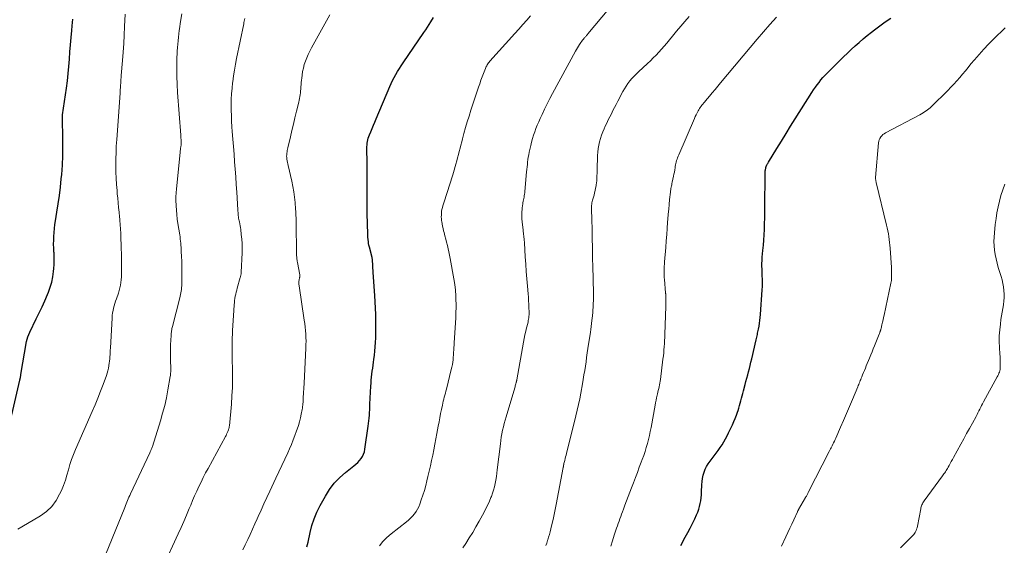
# Model space of a CAD drawing. Units: feet. Extents: x 2015000 to 2020023, y 530000 to 535000.
# Drawn here: x 2015522 to 2015729, y 532707 to 532817 of the extents above; entities that cross this region are included whole.
import ezdxf

# ---------------------------------------------------------------- set-up
doc = ezdxf.new("R2010")
doc.units = ezdxf.units.FT
doc.header["$LTSCALE"] = 100
doc.header["$MEASUREMENT"] = 0
doc.layers.add('CONTOUR INDEX', color=32, linetype='Continuous', lineweight=25)
doc.layers.add('CONTOUR INTERMEDIATE', color=40, linetype='Continuous', lineweight=15)

msp = doc.modelspace()

# ---------------------------------------------------------------- linework, layer by layer
at = {"layer": 'CONTOUR INDEX', "flags": 128}
for points, elevation in [([(2015518.74, 532726.35), (2015522.17, 532741.18), (2015522.18, 532741.26), (2015522.2, 532741.33), (2015522.22, 532741.4), (2015522.24, 532741.47), (2015522.26, 532741.54), (2015522.27, 532741.61), (2015522.29, 532741.68), (2015522.3, 532741.75), (2015522.32, 532741.86), (2015522.34, 532741.98), (2015522.36, 532742.11), (2015522.38, 532742.23), (2015522.4, 532742.36), (2015523.6, 532749.3), (2015523.71, 532749.82), (2015523.86, 532750.33), (2015524.04, 532750.82), (2015524.26, 532751.31), (2015525.64, 532754.1), (2015526.25, 532755.36), (2015526.85, 532756.63), (2015527.42, 532757.9), (2015527.98, 532759.19), (2015528.18, 532759.66), (2015528.57, 532760.73), (2015528.89, 532761.82), (2015529.12, 532762.93), (2015529.27, 532764.06), (2015529.32, 532764.63), (2015529.38, 532765.49), (2015529.41, 532766.34), (2015529.4, 532767.19), (2015529.36, 532768.05), (2015529.35, 532768.1), (2015529.31, 532768.93), (2015529.28, 532769.76), (2015529.29, 532770.58), (2015529.31, 532771.41), (2015529.36, 532772.23), (2015529.43, 532773.06), (2015529.53, 532773.88), (2015529.66, 532774.69), (2015529.97, 532776.52), (2015530.24, 532778.25), (2015530.49, 532779.98), (2015530.7, 532781.72), (2015530.88, 532783.47), (2015530.97, 532784.44), (2015531.11, 532786.4), (2015531.21, 532788.35), (2015531.24, 532790.31), (2015531.22, 532792.27), (2015531.11, 532795.93), (2015531.11, 532796.07), (2015531.11, 532796.2), (2015531.11, 532796.33), (2015531.12, 532796.46), (2015531.13, 532796.6), (2015531.14, 532796.72), (2015531.16, 532796.85), (2015531.17, 532796.97), (2015531.97, 532802.58), (2015532.17, 532804.09), (2015532.34, 532805.6), (2015532.48, 532807.11), (2015532.6, 532808.63), (2015532.7, 532810.15), (2015532.81, 532811.67), (2015532.94, 532813.18), (2015533.07, 532814.7), (2015533.15, 532815.66), (2015533.33, 532817.03)], 920), ([(2015582.5, 532706.19), (2015582.61, 532706.68), (2015582.72, 532707.18), (2015583.14, 532709.18), (2015583.52, 532710.66), (2015583.98, 532712.1), (2015584.57, 532713.5), (2015585.25, 532714.86), (2015586.36, 532716.86), (2015587.24, 532718.25), (2015588.23, 532719.56), (2015589.37, 532720.73), (2015590.61, 532721.81), (2015592.38, 532723.18), (2015592.8, 532723.53), (2015593.19, 532723.9), (2015593.55, 532724.31), (2015593.88, 532724.73), (2015594.16, 532725.19), (2015594.4, 532725.66), (2015594.56, 532726.17), (2015594.67, 532726.69), (2015595.36, 532731.5), (2015595.44, 532732.08), (2015595.51, 532732.66), (2015595.56, 532733.24), (2015595.61, 532733.82), (2015595.65, 532734.4), (2015595.68, 532734.99), (2015595.71, 532735.57), (2015595.74, 532736.15), (2015595.93, 532739.96), (2015595.97, 532740.59), (2015596.02, 532741.22), (2015596.08, 532741.84), (2015596.15, 532742.47), (2015596.23, 532743.09), (2015596.31, 532743.72), (2015596.39, 532744.34), (2015596.48, 532744.97), (2015596.55, 532745.52), (2015596.66, 532746.42), (2015596.76, 532747.32), (2015596.84, 532748.23), (2015596.91, 532749.14), (2015596.95, 532750.06), (2015596.99, 532750.98), (2015597, 532751.89), (2015597, 532752.81), (2015596.99, 532753.65), (2015596.96, 532754.99), (2015596.91, 532756.33), (2015596.85, 532757.66), (2015596.77, 532759), (2015596.43, 532763.83), (2015596.4, 532764.27), (2015596.37, 532764.71), (2015596.35, 532765.15), (2015596.32, 532765.59), (2015596.29, 532766.2), (2015596.28, 532766.33), (2015596.26, 532766.47), (2015596.24, 532766.61), (2015596.22, 532766.74), (2015596.2, 532766.88), (2015596.17, 532767.01), (2015596.14, 532767.14), (2015596.11, 532767.28), (2015595.62, 532769.15), (2015595.53, 532769.54), (2015595.46, 532769.92), (2015595.4, 532770.31), (2015595.35, 532770.69), (2015595.34, 532770.81), (2015595.32, 532771.14), (2015595.29, 532771.48), (2015595.28, 532771.81), (2015595.27, 532772.14), (2015595.26, 532772.48), (2015595.26, 532772.81), (2015595.25, 532773.15), (2015595.25, 532773.48), (2015595.17, 532776.81), (2015595.16, 532777.58), (2015595.16, 532778.35), (2015595.16, 532779.12), (2015595.16, 532779.89), (2015595.17, 532780.66), (2015595.17, 532781.43), (2015595.17, 532782.2), (2015595.17, 532782.97), (2015595.17, 532783.24), (2015595.16, 532784.14), (2015595.16, 532785.05), (2015595.14, 532785.95), (2015595.13, 532786.86), (2015595.09, 532789.88), (2015595.1, 532790.24), (2015595.12, 532790.61), (2015595.16, 532790.97), (2015595.22, 532791.34), (2015595.3, 532791.7), (2015595.39, 532792.05), (2015595.51, 532792.4), (2015595.64, 532792.74), (2015595.91, 532793.4), (2015596.19, 532794.08), (2015596.47, 532794.75), (2015596.75, 532795.42), (2015597.04, 532796.09), (2015599.9, 532802.89), (2015600.19, 532803.54), (2015600.5, 532804.19), (2015600.83, 532804.82), (2015601.18, 532805.44), (2015601.55, 532806.06), (2015601.92, 532806.66), (2015602.31, 532807.26), (2015602.71, 532807.86), (2015607.06, 532814.22), (2015607.44, 532814.79), (2015607.81, 532815.36), (2015608.17, 532815.94), (2015608.52, 532816.52), (2015609.05, 532817.41)], 940), ([(2015661.02, 532706.47), (2015661.99, 532708.22), (2015662.5, 532709.17), (2015663, 532710.13), (2015663.49, 532711.1), (2015663.96, 532712.08), (2015664.35, 532712.92), (2015664.59, 532713.49), (2015664.81, 532714.07), (2015664.98, 532714.66), (2015665.12, 532715.27), (2015665.23, 532715.88), (2015665.32, 532716.49), (2015665.37, 532717.11), (2015665.41, 532717.73), (2015665.45, 532719.24), (2015665.5, 532719.9), (2015665.59, 532720.56), (2015665.74, 532721.21), (2015665.92, 532721.85), (2015666.17, 532722.47), (2015666.45, 532723.07), (2015666.8, 532723.64), (2015667.18, 532724.18), (2015668.06, 532725.3), (2015668.49, 532725.87), (2015668.91, 532726.45), (2015669.32, 532727.04), (2015669.71, 532727.64), (2015670.09, 532728.26), (2015670.44, 532728.88), (2015670.78, 532729.51), (2015671.09, 532730.16), (2015671.88, 532731.85), (2015672.18, 532732.5), (2015672.45, 532733.16), (2015672.71, 532733.82), (2015672.95, 532734.49), (2015673.07, 532734.83), (2015673.24, 532735.34), (2015673.39, 532735.85), (2015673.54, 532736.36), (2015673.67, 532736.88), (2015673.8, 532737.4), (2015673.93, 532737.91), (2015674.06, 532738.43), (2015674.2, 532738.95), (2015674.55, 532740.28), (2015674.73, 532740.95), (2015674.91, 532741.62), (2015675.09, 532742.29), (2015675.26, 532742.96), (2015675.44, 532743.64), (2015675.61, 532744.31), (2015675.77, 532744.99), (2015675.93, 532745.66), (2015676.87, 532749.7), (2015676.93, 532749.98), (2015677, 532750.25), (2015677.06, 532750.53), (2015677.13, 532750.81), (2015677.19, 532751.08), (2015677.25, 532751.36), (2015677.31, 532751.63), (2015677.36, 532751.91), (2015677.49, 532752.56), (2015677.59, 532753.16), (2015677.68, 532753.77), (2015677.74, 532754.37), (2015677.8, 532754.98), (2015678.14, 532760.15), (2015678.18, 532760.89), (2015678.2, 532761.64), (2015678.19, 532762.39), (2015678.17, 532763.14), (2015678.14, 532763.84), (2015678.12, 532764.24), (2015678.11, 532764.64), (2015678.1, 532765.03), (2015678.1, 532765.43), (2015678.1, 532765.83), (2015678.12, 532766.23), (2015678.14, 532766.62), (2015678.17, 532767.02), (2015678.31, 532768.43), (2015678.4, 532769.53), (2015678.49, 532770.63), (2015678.55, 532771.73), (2015678.61, 532772.83), (2015678.61, 532772.94), (2015678.65, 532774.1), (2015678.69, 532775.26), (2015678.71, 532776.42), (2015678.72, 532777.58), (2015678.75, 532784.42), (2015678.75, 532784.66), (2015678.77, 532784.91), (2015678.8, 532785.15), (2015678.83, 532785.39), (2015678.89, 532785.76), (2015678.9, 532785.82), (2015678.91, 532785.87), (2015678.93, 532785.93), (2015678.95, 532785.99), (2015678.97, 532786.05), (2015678.99, 532786.1), (2015679.01, 532786.16), (2015679.04, 532786.21), (2015679.14, 532786.42), (2015679.22, 532786.57), (2015679.3, 532786.73), (2015679.38, 532786.88), (2015679.47, 532787.03), (2015681.21, 532789.87), (2015682.18, 532791.43), (2015683.15, 532793), (2015684.12, 532794.56), (2015685.1, 532796.11), (2015688.59, 532801.64), (2015688.95, 532802.19), (2015689.31, 532802.73), (2015689.69, 532803.25), (2015690.08, 532803.77), (2015690.49, 532804.28), (2015690.91, 532804.77), (2015691.35, 532805.25), (2015691.81, 532805.72), (2015694.46, 532808.35), (2015695.25, 532809.14), (2015696.05, 532809.91), (2015696.86, 532810.68), (2015697.68, 532811.44), (2015698.5, 532812.18), (2015699.35, 532812.91), (2015700.21, 532813.61), (2015701.09, 532814.3), (2015701.72, 532814.79), (2015702.86, 532815.63), (2015704, 532816.47), (2015705.16, 532817.28)], 960)]:
    msp.add_lwpolyline(points, dxfattribs=dict(at, elevation=elevation))
at = {"layer": 'CONTOUR INTERMEDIATE', "flags": 128}
for points, elevation in [([(2015615.25, 532705.95), (2015615.85, 532706.87), (2015616.59, 532708.04), (2015617.32, 532709.21), (2015618.01, 532710.4), (2015618.69, 532711.61), (2015619.72, 532713.5), (2015620.11, 532714.25), (2015620.49, 532715), (2015620.83, 532715.76), (2015621.16, 532716.54), (2015621.25, 532716.76), (2015621.5, 532717.44), (2015621.72, 532718.12), (2015621.9, 532718.81), (2015622.05, 532719.51), (2015622.17, 532720.22), (2015622.29, 532720.93), (2015622.39, 532721.65), (2015622.48, 532722.36), (2015623.13, 532727.8), (2015623.22, 532728.52), (2015623.33, 532729.24), (2015623.46, 532729.95), (2015623.6, 532730.66), (2015623.76, 532731.37), (2015623.93, 532732.07), (2015624.12, 532732.77), (2015624.32, 532733.47), (2015626.15, 532739.6), (2015626.21, 532739.81), (2015626.27, 532740.02), (2015626.33, 532740.23), (2015626.39, 532740.44), (2015626.46, 532740.72), (2015626.48, 532740.79), (2015626.5, 532740.87), (2015626.51, 532740.94), (2015626.53, 532741.01), (2015626.54, 532741.08), (2015626.56, 532741.16), (2015626.57, 532741.23), (2015626.59, 532741.3), (2015628.01, 532749.19), (2015628.15, 532749.95), (2015628.3, 532750.71), (2015628.47, 532751.46), (2015628.65, 532752.22), (2015628.87, 532753.14), (2015628.94, 532753.43), (2015629, 532753.73), (2015629.05, 532754.02), (2015629.1, 532754.32), (2015629.14, 532754.62), (2015629.16, 532754.92), (2015629.17, 532755.22), (2015629.17, 532755.53), (2015629.14, 532756.4), (2015629.11, 532757.14), (2015629.07, 532757.87), (2015629.02, 532758.61), (2015628.96, 532759.35), (2015628.83, 532760.96), (2015628.7, 532762.5), (2015628.58, 532764.04), (2015628.47, 532765.58), (2015628.36, 532767.13), (2015628.17, 532770.08), (2015628.12, 532770.72), (2015628.07, 532771.35), (2015628.01, 532771.98), (2015627.93, 532772.61), (2015627.83, 532773.47), (2015627.8, 532773.67), (2015627.78, 532773.87), (2015627.75, 532774.07), (2015627.72, 532774.27), (2015627.69, 532774.48), (2015627.68, 532774.68), (2015627.67, 532774.88), (2015627.66, 532775.08), (2015627.67, 532776.61), (2015627.68, 532777.02), (2015627.71, 532777.44), (2015627.76, 532777.85), (2015627.83, 532778.26), (2015627.88, 532778.49), (2015627.93, 532778.78), (2015627.99, 532779.08), (2015628.05, 532779.37), (2015628.1, 532779.67), (2015628.16, 532779.96), (2015628.2, 532780.26), (2015628.24, 532780.56), (2015628.27, 532780.86), (2015628.65, 532784.96), (2015628.7, 532785.48), (2015628.75, 532785.99), (2015628.8, 532786.51), (2015628.86, 532787.03), (2015628.92, 532787.54), (2015629, 532788.06), (2015629.09, 532788.57), (2015629.19, 532789.08), (2015629.5, 532790.49), (2015629.67, 532791.22), (2015629.87, 532791.95), (2015630.09, 532792.67), (2015630.34, 532793.38), (2015630.61, 532794.08), (2015630.89, 532794.78), (2015631.18, 532795.48), (2015631.49, 532796.17), (2015631.89, 532797.04), (2015632.42, 532798.16), (2015632.96, 532799.26), (2015633.53, 532800.36), (2015634.1, 532801.45), (2015638.94, 532810.33), (2015639.14, 532810.68), (2015639.34, 532811.04), (2015639.55, 532811.39), (2015639.77, 532811.74), (2015639.91, 532811.95), (2015640.07, 532812.18), (2015640.23, 532812.41), (2015640.4, 532812.64), (2015640.58, 532812.86), (2015640.75, 532813.06), (2015640.84, 532813.18), (2015640.94, 532813.29), (2015641.04, 532813.4), (2015641.14, 532813.51), (2015641.24, 532813.63), (2015641.34, 532813.74), (2015641.44, 532813.85), (2015641.53, 532813.97), (2015649.95, 532824.14)], 948), ([(2015521.78, 532709.9), (2015522.56, 532710.38), (2015526.51, 532712.73), (2015527.76, 532713.64), (2015528.87, 532714.67), (2015529.78, 532715.89), (2015530.54, 532717.24), (2015530.91, 532718.05), (2015531.34, 532719.1), (2015531.74, 532720.17), (2015532.08, 532721.25), (2015532.38, 532722.35), (2015532.68, 532723.45), (2015533.02, 532724.53), (2015533.42, 532725.6), (2015533.85, 532726.65), (2015537.38, 532734.64), (2015537.99, 532736.04), (2015538.57, 532737.45), (2015539.13, 532738.88), (2015539.67, 532740.31), (2015540.37, 532742.21), (2015540.53, 532742.7), (2015540.67, 532743.19), (2015540.79, 532743.69), (2015540.88, 532744.19), (2015540.9, 532744.3), (2015540.97, 532744.75), (2015541.02, 532745.21), (2015541.06, 532745.66), (2015541.09, 532746.12), (2015541.12, 532746.57), (2015541.14, 532747.03), (2015541.17, 532747.49), (2015541.19, 532747.95), (2015541.54, 532754.31), (2015541.58, 532754.82), (2015541.65, 532755.33), (2015541.75, 532755.84), (2015541.86, 532756.34), (2015542, 532756.84), (2015542.15, 532757.33), (2015542.3, 532757.83), (2015542.47, 532758.32), (2015542.87, 532759.47), (2015543.04, 532760.02), (2015543.19, 532760.59), (2015543.31, 532761.16), (2015543.4, 532761.73), (2015543.46, 532762.31), (2015543.51, 532762.89), (2015543.54, 532763.48), (2015543.55, 532764.06), (2015543.55, 532764.86), (2015543.55, 532765.85), (2015543.54, 532766.84), (2015543.52, 532767.82), (2015543.49, 532768.81), (2015543.39, 532771.8), (2015543.37, 532772.27), (2015543.34, 532772.73), (2015543.31, 532773.19), (2015543.28, 532773.65), (2015543.24, 532774.11), (2015543.2, 532774.57), (2015543.16, 532775.04), (2015543.11, 532775.5), (2015543.01, 532776.51), (2015542.91, 532777.47), (2015542.82, 532778.44), (2015542.73, 532779.41), (2015542.65, 532780.37), (2015542.59, 532781.03), (2015542.49, 532782.33), (2015542.42, 532783.63), (2015542.37, 532784.93), (2015542.35, 532786.23), (2015542.35, 532786.33), (2015542.36, 532787.68), (2015542.39, 532789.03), (2015542.44, 532790.38), (2015542.53, 532791.73), (2015543.22, 532801.49), (2015543.23, 532801.7), (2015543.25, 532801.91), (2015543.26, 532802.12), (2015543.27, 532802.34), (2015543.29, 532802.55), (2015543.3, 532802.76), (2015543.32, 532802.98), (2015543.33, 532803.19), (2015543.36, 532803.58), (2015543.39, 532803.99), (2015543.42, 532804.4), (2015543.46, 532804.81), (2015543.49, 532805.22), (2015543.75, 532808.35), (2015543.88, 532810.13), (2015544, 532811.92), (2015544.09, 532813.71), (2015544.17, 532815.49), (2015544.27, 532818.1)], 924), ([(2015536.89, 532696.42), (2015544.22, 532714.48), (2015544.36, 532714.84), (2015544.51, 532715.19), (2015544.65, 532715.54), (2015544.8, 532715.89), (2015544.94, 532716.24), (2015545.1, 532716.59), (2015545.25, 532716.94), (2015545.41, 532717.29), (2015549.48, 532725.95), (2015549.56, 532726.11), (2015549.63, 532726.27), (2015549.71, 532726.44), (2015549.78, 532726.6), (2015549.85, 532726.76), (2015549.91, 532726.93), (2015549.97, 532727.1), (2015550.03, 532727.27), (2015551.71, 532732.64), (2015552.18, 532734.25), (2015552.61, 532735.86), (2015552.97, 532737.49), (2015553.29, 532739.14), (2015553.77, 532741.94), (2015553.81, 532742.19), (2015553.84, 532742.44), (2015553.86, 532742.68), (2015553.87, 532742.93), (2015553.88, 532743.18), (2015553.88, 532743.43), (2015553.88, 532743.68), (2015553.87, 532743.93), (2015553.84, 532745.15), (2015553.82, 532746.01), (2015553.82, 532746.87), (2015553.83, 532747.73), (2015553.86, 532748.59), (2015553.94, 532750.59), (2015553.95, 532750.83), (2015553.98, 532751.07), (2015554.01, 532751.31), (2015554.04, 532751.55), (2015554.09, 532751.79), (2015554.14, 532752.03), (2015554.19, 532752.26), (2015554.25, 532752.5), (2015555.76, 532758.5), (2015555.84, 532758.85), (2015555.92, 532759.21), (2015555.99, 532759.56), (2015556.06, 532759.92), (2015556.11, 532760.28), (2015556.15, 532760.64), (2015556.18, 532761), (2015556.19, 532761.37), (2015556.22, 532763.26), (2015556.23, 532764.23), (2015556.22, 532765.21), (2015556.19, 532766.18), (2015556.15, 532767.15), (2015556.1, 532768.21), (2015556.07, 532768.65), (2015556.04, 532769.09), (2015556.01, 532769.53), (2015555.98, 532769.97), (2015555.93, 532770.4), (2015555.89, 532770.84), (2015555.83, 532771.28), (2015555.76, 532771.71), (2015555.39, 532774.13), (2015555.26, 532775.06), (2015555.14, 532775.98), (2015555.06, 532776.91), (2015555, 532777.84), (2015554.99, 532777.99), (2015554.97, 532778.85), (2015554.97, 532779.71), (2015555.01, 532780.56), (2015555.08, 532781.41), (2015555.86, 532789.04), (2015555.89, 532789.34), (2015555.93, 532789.65), (2015555.96, 532789.95), (2015555.99, 532790.25), (2015556.04, 532790.62), (2015556.05, 532790.74), (2015556.06, 532790.85), (2015556.07, 532790.97), (2015556.07, 532791.09), (2015556.07, 532791.2), (2015556.07, 532791.32), (2015556.07, 532791.43), (2015556.06, 532791.55), (2015556.04, 532791.78), (2015556.02, 532792.02), (2015556.01, 532792.25), (2015555.99, 532792.48), (2015555.97, 532792.71), (2015555.3, 532801.66), (2015555.21, 532803.35), (2015555.15, 532805.04), (2015555.15, 532806.73), (2015555.19, 532808.42), (2015555.26, 532810.34), (2015555.3, 532811.07), (2015555.35, 532811.8), (2015555.42, 532812.53), (2015555.5, 532813.25), (2015555.59, 532813.98), (2015555.68, 532814.7), (2015555.78, 532815.43), (2015555.89, 532816.15), (2015556.2, 532818.16)], 928), ([(2015552.28, 532702.02), (2015555.47, 532708.89), (2015556.07, 532710.21), (2015556.65, 532711.54), (2015557.22, 532712.87), (2015557.78, 532714.21), (2015558.07, 532714.92), (2015558.48, 532715.9), (2015558.9, 532716.88), (2015559.34, 532717.86), (2015559.78, 532718.83), (2015560.25, 532719.79), (2015560.72, 532720.75), (2015561.21, 532721.7), (2015561.71, 532722.64), (2015565.35, 532729.34), (2015565.49, 532729.6), (2015565.62, 532729.87), (2015565.74, 532730.14), (2015565.86, 532730.41), (2015566, 532730.76), (2015566.04, 532730.86), (2015566.08, 532730.96), (2015566.11, 532731.07), (2015566.13, 532731.17), (2015566.15, 532731.28), (2015566.17, 532731.39), (2015566.18, 532731.49), (2015566.19, 532731.6), (2015566.61, 532736.17), (2015566.74, 532737.92), (2015566.83, 532739.67), (2015566.85, 532741.43), (2015566.84, 532743.19), (2015566.78, 532745.83), (2015566.78, 532746.27), (2015566.77, 532746.71), (2015566.76, 532747.15), (2015566.75, 532747.59), (2015566.75, 532748.03), (2015566.75, 532748.46), (2015566.76, 532748.9), (2015566.77, 532749.34), (2015566.88, 532751.65), (2015566.94, 532752.7), (2015566.99, 532753.75), (2015567.06, 532754.8), (2015567.13, 532755.84), (2015567.21, 532757.05), (2015567.25, 532757.49), (2015567.3, 532757.94), (2015567.36, 532758.38), (2015567.44, 532758.82), (2015567.53, 532759.26), (2015567.63, 532759.7), (2015567.74, 532760.13), (2015567.86, 532760.56), (2015568.5, 532762.78), (2015568.54, 532762.91), (2015568.57, 532763.05), (2015568.6, 532763.18), (2015568.63, 532763.32), (2015568.65, 532763.46), (2015568.66, 532763.6), (2015568.68, 532763.74), (2015568.68, 532763.88), (2015568.87, 532767.98), (2015568.88, 532768.93), (2015568.87, 532769.88), (2015568.81, 532770.82), (2015568.71, 532771.77), (2015568.58, 532772.85), (2015568.52, 532773.25), (2015568.46, 532773.66), (2015568.39, 532774.06), (2015568.31, 532774.46), (2015568.26, 532774.7), (2015568.2, 532774.98), (2015568.15, 532775.26), (2015568.11, 532775.54), (2015568.08, 532775.83), (2015568.05, 532776.11), (2015568.02, 532776.4), (2015568, 532776.68), (2015567.98, 532776.97), (2015567.75, 532780.73), (2015567.64, 532782.32), (2015567.53, 532783.91), (2015567.42, 532785.5), (2015567.3, 532787.09), (2015567.17, 532788.68), (2015567.05, 532790.26), (2015566.93, 532791.85), (2015566.81, 532793.44), (2015566.74, 532794.44), (2015566.67, 532795.6), (2015566.61, 532796.76), (2015566.59, 532797.92), (2015566.58, 532799.08), (2015566.6, 532800.24), (2015566.65, 532801.39), (2015566.75, 532802.55), (2015566.87, 532803.7), (2015566.9, 532803.88), (2015567.07, 532805.12), (2015567.26, 532806.35), (2015567.48, 532807.59), (2015567.71, 532808.81), (2015569.21, 532816.08), (2015569.26, 532816.35), (2015569.32, 532816.62), (2015569.38, 532816.89), (2015569.44, 532817.16)], 932), ([(2015569, 532705.53), (2015569.54, 532706.61), (2015570.07, 532707.69), (2015570.58, 532708.78), (2015571.09, 532709.88), (2015571.58, 532710.98), (2015572.07, 532712.08), (2015572.28, 532712.54), (2015572.87, 532713.88), (2015573.46, 532715.21), (2015574.07, 532716.53), (2015574.69, 532717.85), (2015575.99, 532720.59), (2015576.61, 532721.92), (2015577.23, 532723.26), (2015577.85, 532724.6), (2015578.45, 532725.94), (2015578.83, 532726.77), (2015579.23, 532727.7), (2015579.62, 532728.64), (2015579.98, 532729.59), (2015580.32, 532730.54), (2015580.45, 532730.92), (2015580.7, 532731.7), (2015580.93, 532732.47), (2015581.12, 532733.26), (2015581.3, 532734.05), (2015581.49, 532735.04), (2015581.54, 532735.34), (2015581.59, 532735.65), (2015581.62, 532735.95), (2015581.65, 532736.26), (2015581.67, 532736.57), (2015581.69, 532736.88), (2015581.71, 532737.19), (2015581.72, 532737.5), (2015581.88, 532740.56), (2015581.96, 532742.04), (2015582.03, 532743.51), (2015582.11, 532744.99), (2015582.19, 532746.46), (2015582.27, 532747.93), (2015582.29, 532748.67), (2015582.3, 532749.41), (2015582.29, 532750.15), (2015582.25, 532750.89), (2015582.2, 532751.63), (2015582.13, 532752.37), (2015582.04, 532753.1), (2015581.94, 532753.84), (2015580.85, 532761.05), (2015580.81, 532761.35), (2015580.8, 532761.66), (2015580.82, 532761.96), (2015580.86, 532762.27), (2015580.94, 532762.72), (2015580.95, 532762.8), (2015580.97, 532762.87), (2015580.97, 532762.95), (2015580.98, 532763.02), (2015580.99, 532763.1), (2015580.99, 532763.18), (2015580.98, 532763.25), (2015580.97, 532763.33), (2015580.49, 532765.94), (2015580.46, 532766.17), (2015580.42, 532766.39), (2015580.39, 532766.62), (2015580.37, 532766.85), (2015580.36, 532766.91), (2015580.34, 532767.11), (2015580.33, 532767.31), (2015580.32, 532767.5), (2015580.31, 532767.7), (2015580.31, 532767.9), (2015580.3, 532768.09), (2015580.3, 532768.29), (2015580.3, 532768.49), (2015580.21, 532773.56), (2015580.2, 532774.01), (2015580.2, 532774.45), (2015580.2, 532774.9), (2015580.2, 532775.34), (2015580.19, 532775.78), (2015580.18, 532776.23), (2015580.15, 532776.67), (2015580.12, 532777.11), (2015580.01, 532778.51), (2015579.89, 532779.64), (2015579.74, 532780.77), (2015579.53, 532781.89), (2015579.3, 532783.01), (2015578.52, 532786.32), (2015578.45, 532786.64), (2015578.38, 532786.96), (2015578.33, 532787.28), (2015578.27, 532787.61), (2015578.27, 532787.66), (2015578.24, 532787.96), (2015578.22, 532788.26), (2015578.24, 532788.56), (2015578.27, 532788.86), (2015578.31, 532789.15), (2015578.37, 532789.45), (2015578.43, 532789.75), (2015578.49, 532790.04), (2015579.02, 532792.31), (2015579.34, 532793.66), (2015579.66, 532795.01), (2015579.98, 532796.35), (2015580.31, 532797.7), (2015580.77, 532799.63), (2015580.86, 532800.01), (2015580.94, 532800.4), (2015581.01, 532800.79), (2015581.07, 532801.18), (2015581.13, 532801.57), (2015581.17, 532801.96), (2015581.21, 532802.36), (2015581.24, 532802.75), (2015581.24, 532802.86), (2015581.27, 532803.31), (2015581.31, 532803.76), (2015581.35, 532804.21), (2015581.4, 532804.65), (2015581.48, 532805.29), (2015581.59, 532806.04), (2015581.74, 532806.78), (2015581.94, 532807.51), (2015582.17, 532808.23), (2015582.44, 532808.94), (2015582.74, 532809.64), (2015583.07, 532810.32), (2015583.42, 532810.99), (2015587.31, 532817.94)], 936), ([(2015597.75, 532706.36), (2015598.47, 532707.3), (2015599.3, 532708.14), (2015600.19, 532708.93), (2015603.39, 532711.44), (2015603.84, 532711.82), (2015604.28, 532712.23), (2015604.68, 532712.66), (2015605.07, 532713.11), (2015605.41, 532713.59), (2015605.72, 532714.09), (2015605.98, 532714.61), (2015606.21, 532715.16), (2015606.52, 532716.03), (2015606.85, 532717.03), (2015607.17, 532718.04), (2015607.45, 532719.06), (2015607.71, 532720.08), (2015607.91, 532720.94), (2015608.17, 532722.06), (2015608.42, 532723.19), (2015608.67, 532724.32), (2015608.92, 532725.45), (2015609.15, 532726.59), (2015609.38, 532727.72), (2015609.6, 532728.86), (2015609.8, 532730), (2015610.08, 532731.55), (2015610.24, 532732.42), (2015610.4, 532733.3), (2015610.58, 532734.17), (2015610.75, 532735.04), (2015610.94, 532735.92), (2015611.03, 532736.35), (2015611.13, 532736.77), (2015611.24, 532737.19), (2015611.35, 532737.61), (2015611.47, 532738.02), (2015611.58, 532738.44), (2015611.69, 532738.86), (2015611.8, 532739.28), (2015612.83, 532743.45), (2015612.95, 532743.95), (2015613.05, 532744.46), (2015613.12, 532744.97), (2015613.19, 532745.48), (2015613.24, 532745.99), (2015613.28, 532746.51), (2015613.32, 532747.02), (2015613.35, 532747.54), (2015613.42, 532749.02), (2015613.47, 532750.08), (2015613.54, 532751.14), (2015613.61, 532752.21), (2015613.69, 532753.27), (2015613.75, 532754.33), (2015613.8, 532755.39), (2015613.82, 532756.45), (2015613.82, 532757.51), (2015613.81, 532757.76), (2015613.77, 532758.94), (2015613.68, 532760.12), (2015613.54, 532761.3), (2015613.36, 532762.47), (2015612.6, 532766.78), (2015612.47, 532767.46), (2015612.33, 532768.15), (2015612.17, 532768.82), (2015612, 532769.5), (2015611.82, 532770.18), (2015611.65, 532770.85), (2015611.47, 532771.52), (2015611.3, 532772.2), (2015611.19, 532772.59), (2015611.08, 532773.07), (2015610.98, 532773.55), (2015610.89, 532774.03), (2015610.81, 532774.51), (2015610.79, 532774.69), (2015610.75, 532775.09), (2015610.72, 532775.49), (2015610.73, 532775.89), (2015610.75, 532776.29), (2015610.79, 532776.69), (2015610.86, 532777.08), (2015610.95, 532777.47), (2015611.06, 532777.86), (2015612.14, 532781.29), (2015612.28, 532781.73), (2015612.43, 532782.17), (2015612.57, 532782.6), (2015612.71, 532783.04), (2015612.86, 532783.48), (2015613, 532783.92), (2015613.13, 532784.36), (2015613.26, 532784.8), (2015613.77, 532786.6), (2015613.96, 532787.26), (2015614.14, 532787.93), (2015614.32, 532788.6), (2015614.49, 532789.26), (2015614.67, 532789.93), (2015614.84, 532790.6), (2015615.01, 532791.27), (2015615.19, 532791.93), (2015615.49, 532793.05), (2015615.82, 532794.27), (2015616.17, 532795.48), (2015616.55, 532796.69), (2015616.93, 532797.9), (2015618.55, 532802.76), (2015618.79, 532803.49), (2015619.05, 532804.21), (2015619.31, 532804.93), (2015619.59, 532805.65), (2015619.98, 532806.66), (2015620.06, 532806.87), (2015620.16, 532807.07), (2015620.27, 532807.27), (2015620.39, 532807.47), (2015620.52, 532807.65), (2015620.65, 532807.84), (2015620.79, 532808.01), (2015620.94, 532808.19), (2015626.2, 532814.06), (2015627.03, 532814.98), (2015627.85, 532815.9), (2015628.67, 532816.81), (2015629.49, 532817.73)], 944), ([(2015632.66, 532706.49), (2015632.86, 532706.98), (2015633.03, 532707.48), (2015633.08, 532707.62), (2015633.26, 532708.19), (2015633.43, 532708.77), (2015633.59, 532709.35), (2015633.74, 532709.94), (2015633.97, 532710.86), (2015634.22, 532711.91), (2015634.46, 532712.96), (2015634.68, 532714.02), (2015634.89, 532715.08), (2015636.34, 532722.82), (2015636.35, 532722.91), (2015636.37, 532723.01), (2015636.39, 532723.1), (2015636.4, 532723.2), (2015636.42, 532723.28), (2015636.42, 532723.33), (2015636.43, 532723.39), (2015636.44, 532723.44), (2015636.45, 532723.49), (2015636.46, 532723.55), (2015636.47, 532723.6), (2015636.49, 532723.65), (2015636.5, 532723.71), (2015636.66, 532724.34), (2015636.75, 532724.71), (2015636.84, 532725.08), (2015636.93, 532725.45), (2015637.03, 532725.82), (2015638.99, 532733.68), (2015639.28, 532734.88), (2015639.55, 532736.07), (2015639.8, 532737.28), (2015640.03, 532738.48), (2015640.38, 532740.44), (2015640.54, 532741.36), (2015640.7, 532742.29), (2015640.85, 532743.21), (2015640.99, 532744.14), (2015641.13, 532745.06), (2015641.26, 532745.99), (2015641.4, 532746.92), (2015641.54, 532747.84), (2015642.04, 532751.26), (2015642.13, 532751.88), (2015642.22, 532752.51), (2015642.3, 532753.13), (2015642.37, 532753.76), (2015642.48, 532754.69), (2015642.5, 532754.85), (2015642.51, 532755.01), (2015642.53, 532755.18), (2015642.54, 532755.34), (2015642.58, 532755.97), (2015642.6, 532756.44), (2015642.63, 532756.92), (2015642.65, 532757.4), (2015642.67, 532757.87), (2015642.7, 532758.64), (2015642.7, 532758.75), (2015642.7, 532758.85), (2015642.7, 532758.95), (2015642.7, 532759.06), (2015642.7, 532759.16), (2015642.7, 532759.26), (2015642.7, 532759.37), (2015642.69, 532759.47), (2015642.55, 532765.22), (2015642.52, 532766.59), (2015642.49, 532767.95), (2015642.47, 532769.32), (2015642.45, 532770.69), (2015642.44, 532771.48), (2015642.42, 532772.45), (2015642.4, 532773.42), (2015642.36, 532774.39), (2015642.32, 532775.36), (2015642.26, 532776.72), (2015642.26, 532777.01), (2015642.26, 532777.3), (2015642.27, 532777.59), (2015642.3, 532777.88), (2015642.33, 532778.17), (2015642.38, 532778.45), (2015642.44, 532778.74), (2015642.51, 532779.02), (2015642.81, 532780.06), (2015642.94, 532780.55), (2015643.05, 532781.05), (2015643.15, 532781.54), (2015643.25, 532782.04), (2015643.28, 532782.26), (2015643.34, 532782.65), (2015643.38, 532783.05), (2015643.41, 532783.44), (2015643.43, 532783.83), (2015643.43, 532784.23), (2015643.44, 532784.63), (2015643.45, 532785.02), (2015643.47, 532785.42), (2015643.57, 532788.38), (2015643.61, 532789.11), (2015643.69, 532789.84), (2015643.81, 532790.56), (2015643.96, 532791.28), (2015644.15, 532791.99), (2015644.37, 532792.68), (2015644.64, 532793.37), (2015644.93, 532794.04), (2015645.17, 532794.54), (2015645.48, 532795.2), (2015645.8, 532795.87), (2015646.13, 532796.52), (2015646.45, 532797.18), (2015646.79, 532797.84), (2015647.12, 532798.49), (2015647.46, 532799.14), (2015647.8, 532799.79), (2015648.86, 532801.83), (2015649.19, 532802.41), (2015649.54, 532802.98), (2015649.93, 532803.53), (2015650.34, 532804.06), (2015650.78, 532804.57), (2015651.23, 532805.06), (2015651.7, 532805.54), (2015652.18, 532806), (2015654.05, 532807.73), (2015654.67, 532808.31), (2015655.27, 532808.9), (2015655.87, 532809.5), (2015656.45, 532810.11), (2015657.02, 532810.74), (2015657.58, 532811.37), (2015658.13, 532812.02), (2015658.66, 532812.68), (2015659.29, 532813.47), (2015660.15, 532814.52), (2015661.02, 532815.56), (2015661.91, 532816.58), (2015662.82, 532817.58)], 952), ([(2015646.33, 532706.33), (2015646.7, 532707.47), (2015647.07, 532708.61), (2015647.56, 532710.08), (2015647.73, 532710.58), (2015647.9, 532711.08), (2015648.08, 532711.58), (2015648.26, 532712.08), (2015648.43, 532712.58), (2015648.61, 532713.08), (2015648.8, 532713.57), (2015648.98, 532714.07), (2015649.29, 532714.92), (2015649.63, 532715.84), (2015649.98, 532716.76), (2015650.32, 532717.68), (2015650.67, 532718.6), (2015651.08, 532719.65), (2015651.49, 532720.74), (2015651.91, 532721.82), (2015652.32, 532722.91), (2015652.73, 532723.99), (2015652.94, 532724.53), (2015653.24, 532725.35), (2015653.52, 532726.18), (2015653.78, 532727.02), (2015654.02, 532727.86), (2015654.23, 532728.7), (2015654.44, 532729.55), (2015654.62, 532730.41), (2015654.78, 532731.27), (2015655.63, 532735.93), (2015655.73, 532736.46), (2015655.84, 532736.98), (2015655.95, 532737.5), (2015656.07, 532738.02), (2015656.14, 532738.31), (2015656.23, 532738.69), (2015656.32, 532739.06), (2015656.41, 532739.44), (2015656.49, 532739.82), (2015656.57, 532740.2), (2015656.64, 532740.57), (2015656.71, 532740.96), (2015656.76, 532741.34), (2015657.3, 532745.63), (2015657.38, 532746.28), (2015657.45, 532746.93), (2015657.51, 532747.58), (2015657.56, 532748.23), (2015657.6, 532748.89), (2015657.64, 532749.54), (2015657.67, 532750.19), (2015657.7, 532750.85), (2015657.88, 532756.68), (2015657.89, 532757.05), (2015657.9, 532757.42), (2015657.9, 532757.79), (2015657.9, 532758.15), (2015657.9, 532758.67), (2015657.9, 532758.78), (2015657.9, 532758.89), (2015657.89, 532759), (2015657.89, 532759.11), (2015657.88, 532759.22), (2015657.87, 532759.33), (2015657.86, 532759.44), (2015657.85, 532759.55), (2015657.59, 532762.32), (2015657.55, 532762.79), (2015657.53, 532763.26), (2015657.52, 532763.73), (2015657.52, 532764.2), (2015657.54, 532764.67), (2015657.56, 532765.13), (2015657.59, 532765.6), (2015657.62, 532766.07), (2015657.87, 532769.1), (2015657.97, 532770.44), (2015658.08, 532771.77), (2015658.18, 532773.1), (2015658.28, 532774.43), (2015658.33, 532775.04), (2015658.41, 532776.07), (2015658.5, 532777.1), (2015658.6, 532778.13), (2015658.7, 532779.16), (2015658.85, 532780.68), (2015658.88, 532780.95), (2015658.92, 532781.21), (2015658.96, 532781.48), (2015659.02, 532781.74), (2015659.07, 532782), (2015659.13, 532782.26), (2015659.19, 532782.52), (2015659.24, 532782.78), (2015659.51, 532784.03), (2015659.61, 532784.48), (2015659.69, 532784.93), (2015659.77, 532785.37), (2015659.85, 532785.83), (2015659.89, 532786.1), (2015659.94, 532786.41), (2015660.01, 532786.72), (2015660.08, 532787.03), (2015660.17, 532787.34), (2015660.27, 532787.64), (2015660.37, 532787.94), (2015660.49, 532788.24), (2015660.61, 532788.53), (2015663.89, 532796.19), (2015664.07, 532796.59), (2015664.25, 532796.98), (2015664.46, 532797.37), (2015664.67, 532797.76), (2015664.8, 532798), (2015664.96, 532798.25), (2015665.12, 532798.51), (2015665.3, 532798.75), (2015665.48, 532798.99), (2015665.67, 532799.22), (2015665.86, 532799.45), (2015666.06, 532799.68), (2015666.25, 532799.91), (2015667.05, 532800.85), (2015667.64, 532801.55), (2015668.23, 532802.25), (2015668.82, 532802.95), (2015669.4, 532803.65), (2015677.07, 532812.84), (2015678.4, 532814.4), (2015679.76, 532815.95), (2015681.15, 532817.46)], 956), ([(2015682.19, 532706.34), (2015683.1, 532708.3), (2015683.52, 532709.19), (2015683.93, 532710.08), (2015684.35, 532710.97), (2015684.76, 532711.86), (2015685.53, 532713.52), (2015685.56, 532713.58), (2015685.59, 532713.65), (2015685.62, 532713.71), (2015685.65, 532713.77), (2015685.68, 532713.83), (2015685.71, 532713.89), (2015685.75, 532713.96), (2015685.78, 532714.02), (2015687.25, 532716.55), (2015687.34, 532716.69), (2015687.42, 532716.84), (2015687.5, 532716.98), (2015687.59, 532717.13), (2015687.67, 532717.28), (2015687.75, 532717.42), (2015687.82, 532717.57), (2015687.9, 532717.72), (2015692.21, 532726.19), (2015692.29, 532726.34), (2015692.36, 532726.5), (2015692.44, 532726.65), (2015692.52, 532726.8), (2015692.6, 532726.95), (2015692.67, 532727.1), (2015692.75, 532727.26), (2015692.83, 532727.41), (2015692.99, 532727.74), (2015693.15, 532728.06), (2015693.3, 532728.38), (2015693.45, 532728.7), (2015693.6, 532729.03), (2015694.6, 532731.29), (2015695.24, 532732.75), (2015695.87, 532734.21), (2015696.49, 532735.68), (2015697.11, 532737.15), (2015698.2, 532739.8), (2015698.31, 532740.06), (2015698.42, 532740.32), (2015698.52, 532740.58), (2015698.63, 532740.84), (2015698.73, 532741.1), (2015698.84, 532741.36), (2015698.94, 532741.62), (2015699.05, 532741.88), (2015699.23, 532742.31), (2015699.43, 532742.78), (2015699.62, 532743.26), (2015699.82, 532743.73), (2015700.02, 532744.21), (2015700.72, 532745.85), (2015700.98, 532746.49), (2015701.24, 532747.12), (2015701.49, 532747.75), (2015701.74, 532748.39), (2015702.72, 532750.89), (2015702.76, 532750.99), (2015702.8, 532751.09), (2015702.84, 532751.2), (2015702.89, 532751.3), (2015702.9, 532751.34), (2015702.93, 532751.43), (2015702.96, 532751.51), (2015702.99, 532751.59), (2015703.02, 532751.68), (2015703.04, 532751.77), (2015703.06, 532751.85), (2015703.08, 532751.94), (2015703.11, 532752.03), (2015703.31, 532752.86), (2015703.42, 532753.36), (2015703.54, 532753.87), (2015703.65, 532754.38), (2015703.76, 532754.88), (2015705.19, 532761.58), (2015705.24, 532761.84), (2015705.28, 532762.11), (2015705.3, 532762.38), (2015705.32, 532762.64), (2015705.33, 532763.02), (2015705.33, 532763.48), (2015705.33, 532763.94), (2015705.31, 532764.39), (2015705.29, 532764.85), (2015705, 532768.92), (2015704.95, 532769.53), (2015704.89, 532770.14), (2015704.82, 532770.76), (2015704.74, 532771.37), (2015704.65, 532771.98), (2015704.54, 532772.58), (2015704.42, 532773.19), (2015704.28, 532773.79), (2015702.1, 532782.76), (2015702.07, 532782.89), (2015702.04, 532783.02), (2015702.02, 532783.15), (2015702, 532783.28), (2015701.98, 532783.41), (2015701.97, 532783.54), (2015701.98, 532783.68), (2015701.98, 532783.81), (2015702.61, 532791.07), (2015702.67, 532791.4), (2015702.75, 532791.71), (2015702.88, 532792.01), (2015703.05, 532792.3), (2015703.25, 532792.55), (2015703.48, 532792.79), (2015703.74, 532792.99), (2015704.02, 532793.16), (2015711.28, 532796.98), (2015711.61, 532797.16), (2015711.93, 532797.35), (2015712.25, 532797.55), (2015712.56, 532797.76), (2015712.86, 532797.97), (2015713.16, 532798.2), (2015713.44, 532798.45), (2015713.71, 532798.7), (2015717.13, 532802.08), (2015717.77, 532802.74), (2015718.41, 532803.41), (2015719.03, 532804.1), (2015719.64, 532804.79), (2015720.23, 532805.5), (2015720.83, 532806.21), (2015721.42, 532806.92), (2015722.01, 532807.63), (2015722.73, 532808.5), (2015723.7, 532809.63), (2015724.69, 532810.74), (2015725.72, 532811.82), (2015726.77, 532812.87), (2015729.18, 532815.2)], 964), ([(2015707.17, 532706), (2015708.13, 532706.91), (2015709.65, 532708.39), (2015709.82, 532708.57), (2015709.99, 532708.77), (2015710.13, 532708.97), (2015710.26, 532709.19), (2015710.33, 532709.31), (2015710.47, 532709.59), (2015710.59, 532709.88), (2015710.68, 532710.19), (2015710.76, 532710.5), (2015711.44, 532714.15), (2015711.49, 532714.38), (2015711.55, 532714.6), (2015711.63, 532714.82), (2015711.71, 532715.04), (2015711.81, 532715.25), (2015711.92, 532715.46), (2015712.04, 532715.66), (2015712.17, 532715.85), (2015716.02, 532721.07), (2015716.18, 532721.29), (2015716.33, 532721.51), (2015716.49, 532721.73), (2015716.64, 532721.96), (2015716.78, 532722.19), (2015716.93, 532722.42), (2015717.06, 532722.65), (2015717.2, 532722.89), (2015717.4, 532723.26), (2015717.63, 532723.68), (2015717.86, 532724.1), (2015718.09, 532724.52), (2015718.33, 532724.94), (2015719.9, 532727.77), (2015720.5, 532728.86), (2015721.1, 532729.96), (2015721.7, 532731.06), (2015722.3, 532732.16), (2015723.08, 532733.6), (2015723.28, 532733.98), (2015723.48, 532734.36), (2015723.67, 532734.74), (2015723.87, 532735.12), (2015724.06, 532735.5), (2015724.25, 532735.88), (2015724.45, 532736.26), (2015724.66, 532736.64), (2015727.52, 532741.89), (2015727.65, 532742.13), (2015727.77, 532742.38), (2015727.88, 532742.64), (2015727.98, 532742.9), (2015728.06, 532743.16), (2015728.13, 532743.42), (2015728.16, 532743.7), (2015728.17, 532743.97), (2015728.17, 532744.51), (2015728.16, 532745.06), (2015728.15, 532745.6), (2015728.12, 532746.15), (2015728.09, 532746.69), (2015728, 532748.07), (2015727.95, 532749.31), (2015727.96, 532750.54), (2015728.04, 532751.77), (2015728.18, 532752.99), (2015728.31, 532753.92), (2015728.42, 532754.7), (2015728.54, 532755.47), (2015728.67, 532756.24), (2015728.81, 532757.01), (2015728.82, 532757.07), (2015728.92, 532757.81), (2015728.98, 532758.56), (2015728.98, 532759.3), (2015728.93, 532760.05), (2015728.83, 532760.8), (2015728.7, 532761.54), (2015728.53, 532762.27), (2015728.33, 532762.99), (2015727.75, 532764.9), (2015727.5, 532765.78), (2015727.28, 532766.68), (2015727.11, 532767.58), (2015726.97, 532768.49), (2015726.88, 532769.41), (2015726.84, 532770.32), (2015726.86, 532771.24), (2015726.93, 532772.15), (2015727.12, 532773.91), (2015727.28, 532775.14), (2015727.47, 532776.37), (2015727.71, 532777.59), (2015727.98, 532778.81), (2015728.3, 532780.01), (2015728.67, 532781.19), (2015729.11, 532782.35)], 968)]:
    msp.add_lwpolyline(points, dxfattribs=dict(at, elevation=elevation))

doc.saveas('drawing.dxf')
